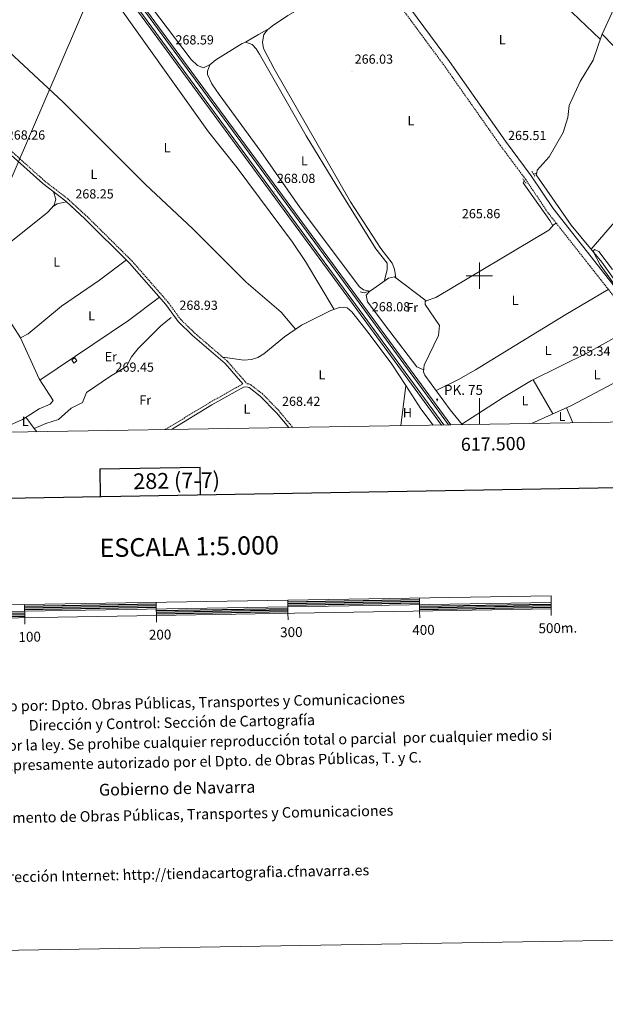
# Model space of a CAD drawing. Units: metres. Extents: x 614621 to 619125, y 4654946 to 4657989.
# Drawn here: x 617151 to 617596, y 4654946 to 4655695 of the extents above; entities that cross this region are included whole.
import ezdxf
from ezdxf.enums import TextEntityAlignment as Align

# ---------------------------------------------------------------- set-up
doc = ezdxf.new("R2010")
doc.units = ezdxf.units.M
doc.header["$MEASUREMENT"] = 0
doc.linetypes.add('TRAZOS', pattern=[0.75, 0.5, -0.25])
doc.linetypes.add('TRAZOSX2', pattern=[1.5, 1, -0.5])
for name, color, linetype, lineweight in [('Carátula', 7, 'Continuous', 5), ('Level 13', 5, 'Continuous', 0), ('Level 15', 1, 'Continuous', 0), ('Level 21', 19, 'Continuous', 0), ('Level 24', 5, 'Continuous', 0), ('Level 32', 19, 'Continuous', 0), ('Level 36', 19, 'Continuous', 40), ('Level 37', 92, 'Continuous', 0), ('Level 41', 19, 'Continuous', 0), ('Level 44', 19, 'Continuous', 0), ('Level 5', 36, 'Continuous', 0), ('Level 52', 1, 'Continuous', 13), ('Level 54', 13, 'Continuous', 0), ('Level 61', 19, 'Continuous', 0), ('Level 63', 7, 'Continuous', 0), ('Level 7', 1, 'Continuous', 0)]:
    doc.layers.add(name, color=color, linetype=linetype, lineweight=lineweight)
doc.styles.add('Arial', font='ARIAL.TTF', dxfattribs={"height": 0.2})

# ---------------------------------------------------------------- blocks, each defined once
blk = doc.blocks.new('5PATER')
at = {"layer": 'Carátula', "linetype": 'Continuous', "lineweight": 5}
h = blk.add_hatch(color=250, dxfattribs=at)
edge = h.paths.add_edge_path()
edge.add_ellipse((0, 0), major_axis=(-1.33, -1.34), ratio=0.999422, start_angle=0, end_angle=360)
blk = doc.blocks.new('5HITFE')
at = {"layer": 'Carátula', "linetype": 'Continuous', "lineweight": 5}
blk.add_hatch(color=2, dxfattribs=at).paths.add_polyline_path([(0, 9.5), (-4.8, 14.3), (0, 19), (0, 19.1), (4.7, 14.3)])
at = {"layer": 'Carátula', "color": 170, "linetype": 'Continuous', "lineweight": 5}
blk.add_line((0, 9.5), (-4.8, 14.3), dxfattribs=at)
at = {"layer": 'Carátula', "color": 250, "linetype": 'Continuous', "lineweight": 5}
blk.add_line((0, 9.5), (0, 0), dxfattribs=at)
at = {"layer": 'Carátula', "color": 250, "linetype": 'Continuous', "lineweight": 5, "flags": 128}
blk.add_lwpolyline([(0, 9.5), (4.7, 14.3), (0, 19.1), (0, 19), (-4.8, 14.3)], close=True, dxfattribs=at)

msp = doc.modelspace()

# ---------------------------------------------------------------- linework, layer by layer
at = {"layer": 'Level 13', "color": 5, "linetype": 'Continuous', "lineweight": 0, "ltscale": 0.5}
for points in [[(617593.25, 4655683.64, 264.86), (617603.38, 4655705.76, 264.91), (617615.4, 4655744.45, 264.79), (617619.23, 4655754.44, 264.64), (617624.11, 4655763.2, 264.08), (617634.94, 4655775.58, 264.21)], [(617593.25, 4655683.64, 264.86), (617592.69, 4655682.41, 264.86), (617586.51, 4655663.85, 265.07), (617576.58, 4655647.59, 265.07), (617568.27, 4655629.34, 265.07), (617567.33, 4655620.38, 265.01), (617563.57, 4655608.89, 264.86), (617553.05, 4655590.41, 264.86), (617544.03, 4655580.11, 264.86), (617543.58, 4655578.17, 264.86)], [(617593.25, 4655683.64, 264.86), (617601.85, 4655674.9, 264.86), (617609.52, 4655668.54, 264.79), (617644.31, 4655645.85, 264.64), (617708.15, 4655606.56, 264.23), (617735.9, 4655592.04, 264.57), (617748.29, 4655583.68, 264.22)], [(617541.14, 4655577.3, 265.14), (617543.58, 4655578.17, 264.86)], [(617543.58, 4655578.17, 264.86), (617543.24, 4655576.72, 264.86), (617569.74, 4655538.51, 264.4), (617593.13, 4655510.38, 264.25), (617627.9, 4655461.39, 263.79)], [(617459.68, 4655480.82, 265.71), (617467.02, 4655483.53, 265.71), (617552.9, 4655534.55, 265.7), (617555.72, 4655538.02, 265.5), (617553.54, 4655541.98, 265.28), (617533.19, 4655570.5, 265.71), (617534.17, 4655572.06, 265.57)], [(617409.46, 4655487.76, 267), (617412.41, 4655486.94, 266.77), (617417.2, 4655488.48, 266.57), (617431.02, 4655498.03, 266.46), (617435.45, 4655499.23, 266.35), (617459.68, 4655480.82, 265.71)], [(617305.03, 4655438.05, 267.88), (617321.16, 4655435.71, 267.77), (617326.94, 4655436.16, 267.65), (617331.67, 4655437.8, 267.55), (617336.22, 4655440.69, 267.45), (617352.06, 4655453.54, 267.26), (617364.87, 4655462.46, 267.46), (617387.18, 4655473.6, 267.46), (617394.64, 4655476.04, 267.46), (617399.63, 4655475.56, 267.46), (617403.06, 4655472.45, 267.46), (617415.66, 4655456.78, 267.41), (617433.62, 4655432.72, 266.93), (617444.08, 4655416.55, 266.55)], [(617459.68, 4655480.82, 265.71), (617458.75, 4655480.47, 265.71), (617458.86, 4655478.11, 265.71), (617469.7, 4655462, 265.93), (617468.94, 4655454.55, 265.93), (617458.09, 4655431.91, 265.93), (617457.58, 4655426.78, 265.78), (617458.61, 4655424.39, 265.71), (617477.92, 4655397.95, 265.29), (617486.88, 4655386.72, 265.22)], [(617163.71, 4655381.36, 269.3), (617161.69, 4655383.68, 269.22), (617170.63, 4655387.62, 269.22), (617180.2, 4655390.56, 269.01), (617189.79, 4655399.34, 268.58), (617198.55, 4655403.66, 268.58), (617201.67, 4655411.22, 268.58), (617219.78, 4655423.69, 268.37), (617231.88, 4655431.07, 268.58), (617235.62, 4655438.19, 268.37), (617240.83, 4655444.59, 267.94), (617257.88, 4655461.57, 268.41), (617265.86, 4655468.31, 268.15)], [(617141.06, 4655385.2, 270.08), (617143.19, 4655386.43, 269.26), (617152.88, 4655390.65, 269.44), (617165.57, 4655398.7, 269.44), (617173.86, 4655402.19, 269.44), (617176.34, 4655405.07, 269.22), (617165.52, 4655421.61, 269.22), (617151.5, 4655452.85, 269.22)], [(617444.08, 4655416.55, 266.55), (617440.28, 4655385.95, 266.18)], [(617444.08, 4655416.55, 266.55), (617455.51, 4655398.87, 266.14), (617464.87, 4655386.36, 265.99)]]:
    msp.add_polyline3d(points, dxfattribs=at)
at = {"layer": 'Level 15', "color": 1, "linetype": 'Continuous', "lineweight": 0}
msp.add_polyline3d([(617190.35, 4655435.92, 271.79), (617192.78, 4655437.52, 271.79), (617194.33, 4655435.18, 271.79), (617191.9, 4655433.57, 271.79), (617190.35, 4655435.92, 271.79)], dxfattribs=at)
at = {"layer": 'Level 21', "color": 19, "linetype": 'TRAZOSX2', "lineweight": 0}
for points in [[(617252.74, 4655954.68, 267.52), (617260.05, 4655946.2, 267.65), (617286.86, 4655919.51, 267.65), (617296.6, 4655907.85, 267.6), (617353.6, 4655831.99, 267.37), (617400.15, 4655758.87, 266.38), (617473.16, 4655659.97, 265.94), (617515.84, 4655599.2, 264.87), (617535.2, 4655573.12, 265.72), (617551.95, 4655548.16, 264.67), (617600.49, 4655486.43, 264.94), (617608.77, 4655474.28, 264.72), (617626.92, 4655447.32, 264.22), (617642.66, 4655420.46, 263.49), (617662.44, 4655389.63, 263.46)], [(616996.45, 4655721.45, 270.56), (617007.98, 4655712.26, 271.01), (617041.07, 4655693.57, 270.38), (617053.18, 4655684.21, 270.59), (617066.98, 4655670.68, 270.42), (617090.98, 4655641.26, 269.96), (617097.75, 4655634.19, 269.77), (617120.46, 4655614.72, 268.52), (617141, 4655597.89, 268.26), (617169.93, 4655571.84, 268.31), (617187.32, 4655558.44, 268.1), (617202.08, 4655544.94, 268.1), (617236.09, 4655511.22, 267.93), (617263.66, 4655479.69, 268.1), (617272.94, 4655466.86, 268.31), (617283.73, 4655456.45, 268.31), (617308.51, 4655435.05, 268.31), (617323.53, 4655417.8, 268.31), (617324.9, 4655417.67, 268.1), (617326.37, 4655416.96, 268.1), (617335.16, 4655410.25, 268.19), (617347.59, 4655397.41, 267.67), (617358.29, 4655384.59, 267.67)], [(617261.29, 4655382.98, 267.91), (617295.6, 4655403.77, 268.1), (617320.33, 4655417.76, 268.31)]]:
    msp.add_polyline3d(points, dxfattribs=at)
at = {"layer": 'Level 21', "color": 19, "linetype": 'Continuous', "lineweight": 0}
for points in [[(617404.34, 4655761.74, 266.38), (617477.27, 4655662.94, 265.94), (617519.95, 4655602.17, 264.87), (617539.34, 4655576.04, 265.72), (617556.05, 4655551.14, 264.67), (617604.58, 4655489.42, 264.94)], [(617006.63, 4655710.26, 271.01), (617039.74, 4655691.56, 270.38), (617051.6, 4655682.39, 270.59), (617065.2, 4655669.06, 270.42), (617089.18, 4655639.66, 269.96), (617096.08, 4655632.45, 269.77), (617118.92, 4655612.83, 268.52), (617139.41, 4655596.04, 268.26), (617168.37, 4655569.97, 268.31), (617185.75, 4655556.57, 268.1), (617200.39, 4655543.18, 268.1), (617234.31, 4655509.55, 267.93), (617261.75, 4655478.17, 268.1), (617271.09, 4655465.26, 268.31), (617282.09, 4655454.64, 268.31), (617306.79, 4655433.31, 268.31), (617320.33, 4655417.76, 268.31)], [(617266.13, 4655383.06, 267.93), (617296.83, 4655401.67, 268.1), (617321.38, 4655415.56, 268.31), (617324.24, 4655415.28, 268.1), (617325.09, 4655414.87, 268.1), (617333.53, 4655408.42, 268.19), (617345.78, 4655395.78, 267.67), (617355.15, 4655384.54, 267.67)]]:
    msp.add_polyline3d(points, dxfattribs=at)
at = {"layer": 'Level 21', "color": 1, "linetype": 'TRAZOS', "lineweight": 0}
for points in [[(617533.12, 4655573.64, 265.78), (617535.33, 4655570.33, 265.35)], [(617540, 4655579.11, 265.14), (617542.2, 4655575.59, 265.14)]]:
    msp.add_polyline3d(points, dxfattribs=at)
at = {"layer": 'Level 24', "color": 19, "linetype": 'Continuous', "lineweight": 0, "ltscale": 0.5}
for points in [[(617476.54, 4655386.55, 267.4), (617403.04, 4655486.89, 268.07), (617136.61, 4655849.81, 268.29), (617125.32, 4655864.52, 269.19), (616943.12, 4656115.07, 270.24), (616795.96, 4656315.09, 268.97), (616683.53, 4656470.71, 267.71), (616609.63, 4656571.24, 267.5), (616586.16, 4656603.02, 268.13), (616513.95, 4656703.16, 266.86), (616468.12, 4656764.21, 266.65), (616463.27, 4656770.89, 266.59)], [(617473.01, 4655386.49, 267.41), (617400.31, 4655485.75, 268.07), (617133.88, 4655848.67, 268.29), (617122.59, 4655863.38, 269.19), (616940.38, 4656113.92, 270.24), (616793.24, 4656313.95, 268.97), (616680.8, 4656469.57, 267.71), (616606.9, 4656570.1, 267.5), (616583.43, 4656601.88, 268.13), (616511.22, 4656702.02, 266.86), (616465.39, 4656763.07, 266.65), (616460.61, 4656769.65, 266.59)]]:
    msp.add_polyline3d(points, dxfattribs=at)
at = {"layer": 'Level 24', "color": 19, "linetype": 'Continuous', "lineweight": 0}
for points in [[(616464.71, 4656771.56, 266.59), (616469.04, 4656765.59, 266.65), (616514.88, 4656704.54, 266.86), (616587.09, 4656604.38, 268.13), (616610.55, 4656572.62, 267.5), (616684.46, 4656472.07, 267.71), (616796.9, 4656316.46, 268.97), (616944.04, 4656116.44, 270.24), (617126.25, 4655865.89, 269.19), (617137.45, 4655851.12, 268.29), (617403.87, 4655488.2, 268.07), (617478.31, 4655386.58, 267.39)], [(616459.2, 4656768.99, 266.58), (616464.24, 4656762.05, 266.65), (616510.07, 4656701.01, 266.86), (616582.27, 4656600.87, 268.13), (616605.75, 4656569.08, 267.5), (616679.64, 4656468.56, 267.71), (616792.08, 4656312.94, 268.97), (616939.23, 4656112.92, 270.24), (617121.44, 4655862.37, 269.19), (617132.82, 4655847.72, 268.29), (617399.25, 4655484.8, 268.07), (617471.28, 4655386.46, 267.41)]]:
    msp.add_polyline3d(points, dxfattribs=at)
at = {"layer": 'Level 32', "color": 6, "linetype": 'Continuous', "lineweight": 0, "ltscale": 0.5}
msp.add_polyline3d([(616525.85, 4656732.02, 266.36), (616644.06, 4656590.62, 260.04), (616732.48, 4656472.25, 265.53), (616815.23, 4656362.62, 268.37), (616955.57, 4656174.9, 269.5), (617095.05, 4655988.01, 266.73), (617239.7, 4655796.14, 267.52), (617147.42, 4655580.77, 268.35), (617061.26, 4655379.67, 269.48)], dxfattribs=at)
at = {"layer": 'Level 36', "color": 92, "linetype": 'Continuous', "lineweight": 0}
for points in [[(617296.09, 4655660.95, 267.19), (617290.39, 4655658, 267.83), (617285.86, 4655659.7, 267.83), (617281.04, 4655664.41, 267.83), (617239, 4655720.22, 267.83), (617164.16, 4655823.1, 267.83)], [(617591.85, 4655679.88, 264.88), (617570.46, 4655700.24, 265.88), (617562.34, 4655706, 266.02), (617536.62, 4655721.71, 265.95), (617504.31, 4655748.41, 266.09), (617485.99, 4655765.67, 266.21), (617442.15, 4655813.12, 267.45), (617434.61, 4655819.63, 267.45), (617430.76, 4655821.92, 267.45), (617425.8, 4655822.78, 267.45), (617418.53, 4655822.3, 267.45), (617409.23, 4655819.79, 267.1)], [(617389.6, 4655474.39, 267.46), (617367.95, 4655510.77, 267.68), (617358.09, 4655525.52, 267.59), (617316.04, 4655581.92, 267.67), (617294.21, 4655609.28, 267.67), (617219.2, 4655714.89, 267.46), (617203.16, 4655739.15, 267.67), (617200.09, 4655742.28, 267.67), (617195.09, 4655741.9, 267.67), (617190.12, 4655739.73, 267.67), (617173.77, 4655728.25, 267.88), (617149.9, 4655710.08, 268.31), (617109.78, 4655675.66, 268.52), (617090.07, 4655659.42, 270.59), (617086.46, 4655655.9, 270.37), (617085.73, 4655652.98, 269.58), (617090.35, 4655646.75, 268.79), (617132.97, 4655604.46, 268.36)], [(617436.51, 4655498.42, 266.32), (617435.51, 4655504.89, 266.54), (617433.85, 4655509.48, 266.55), (617425.09, 4655520.76, 266.11), (617402.07, 4655556.03, 266.32), (617344.1, 4655657.19, 266.39), (617335.95, 4655672.66, 266.54), (617335.21, 4655677.61, 266.54), (617336.21, 4655683.35, 266.54), (617338.94, 4655686.86, 266.32), (617342.93, 4655689.96, 266.29), (617354.41, 4655697.74, 266.32), (617380.32, 4655712.84, 265.47), (617416.27, 4655737.04, 266.28)], [(617123.86, 4655687.74, 267.78), (617183.82, 4655631.87, 268), (617246.37, 4655569.3, 268), (617282.3, 4655535.65, 268.21), (617322.88, 4655495.09, 268), (617349.55, 4655472.15, 268.79), (617360.43, 4655459.37, 267.39)], [(617340.77, 4655688.29, 266.31), (617332.16, 4655683.41, 268.01), (617322.37, 4655677.5, 267.39)], [(617427.63, 4655495.69, 266.49), (617429.96, 4655504.44, 266.96), (617429.95, 4655509.44, 266.96), (617421.45, 4655520.52, 266.96), (617391.09, 4655569.4, 267.18), (617368.32, 4655606.25, 267.18), (617332.98, 4655668.32, 267.61), (617330.5, 4655672.44, 267.62), (617327.32, 4655675.85, 267.61), (617322.61, 4655677.58, 267.39), (617319.86, 4655676.61, 267.39), (617299.86, 4655664.13, 267.27), (617295.38, 4655660.36, 267.18), (617293.38, 4655655.6, 267.04), (617293.37, 4655653.81, 266.96), (617293.55, 4655652.95, 266.75), (617296.66, 4655645.96, 266.75), (617302.31, 4655637.65, 266.85), (617333.97, 4655594.42, 266.75), (617363.91, 4655551.53, 266.75), (617409.02, 4655491.54, 267.18), (617411.92, 4655489.26, 267.18), (617416.71, 4655488.22, 266.6), (617413.92, 4655485.08, 267.01), (617414.92, 4655480.19, 267.43), (617431.96, 4655457.52, 267.01), (617452.53, 4655430.61, 267.47), (617457.73, 4655428.3, 265.82)], [(617584.96, 4655520.2, 264.3), (617600.9, 4655538.79, 264.26), (617618.4, 4655556.67, 264.09), (617663.47, 4655605.31, 264.81), (617681.08, 4655623.22, 264.4)], [(617176.51, 4655563.69, 268.21), (617178.2, 4655558.26, 268.42), (617176.97, 4655553.51, 268.27), (617171.85, 4655548.02, 268.2), (617143.04, 4655524.99, 268.45), (617124.58, 4655512.91, 268.21), (617120.42, 4655510.18, 269.26), (617116.27, 4655506.93, 269.53), (617113.98, 4655502.92, 270.06), (617114.28, 4655501.61, 270.06), (617133.73, 4655480.14, 270.06), (617151.5, 4655452.85, 269.22)], [(617176.41, 4655552.91, 268.26), (617179.28, 4655554.56, 268.53), (617186.2, 4655556.15, 268.1)], [(617555.67, 4655538.12, 265.49), (617558.38, 4655539.97, 264.71)], [(617231.84, 4655512, 267.94), (617211.42, 4655496.7, 268.42), (617182.65, 4655476.72, 267.7), (617157.2, 4655455.8, 269.01), (617151.5, 4655452.85, 269.22)], [(617166.18, 4655420.61, 269.22), (617233.43, 4655465.82, 268.79), (617257.01, 4655483.59, 268.07)], [(617597.99, 4655489.6, 264.93), (617565.66, 4655470.56, 265.4), (617527.33, 4655446.98, 264.71), (617497.14, 4655428.3, 265.33), (617484.06, 4655420.97, 265.55), (617467.1, 4655412.77, 265.52)], [(617486.59, 4655387.08, 265.23), (617518.18, 4655407.48, 265.16), (617539.72, 4655420.18, 264.82), (617582.58, 4655441.68, 265.01), (617604.51, 4655453.74, 265.84), (617618.28, 4655460.15, 264.46)], [(617539.51, 4655387.59, 265.11), (617570.14, 4655401.33, 265.11), (617605.52, 4655420.06, 265.7), (617634.79, 4655433.88, 263.86)], [(617555.82, 4655394.91, 265.11), (617540.96, 4655420.8, 264.83)], [(617566.2, 4655399.56, 265.11), (617571.15, 4655388.12, 264.98)], [(617155.49, 4655392.3, 270.07), (617161.69, 4655383.68, 270.07)]]:
    msp.add_polyline3d(points, dxfattribs=at)
at = {"layer": 'Level 5', "color": 36, "linetype": 'Continuous', "lineweight": 0}
msp.add_polyline3d([(617601.06, 4655504.82, 265.01), (617590.66, 4655518.43, 265.01), (617587.43, 4655519.84, 265.01), (617586.52, 4655518.33, 265.01), (617591.88, 4655508.22, 265.01), (617615.09, 4655476.17, 265.01)], dxfattribs=at)
at = {"layer": 'Level 52', "color": 1, "linetype": 'Continuous', "lineweight": 0}
msp.add_polyline3d([(617190.35, 4655435.92, 271.79), (617192.78, 4655437.52, 271.79), (617194.33, 4655435.18, 271.79), (617191.9, 4655433.57, 271.79), (617190.35, 4655435.92, 271.79)], close=True, dxfattribs=at)
at = {"layer": 'Level 54', "color": 19, "linetype": 'Continuous', "lineweight": 0}
msp.add_polyline3d([(616684.46, 4656472.07, 267.71), (616796.9, 4656316.46, 268.97), (616944.04, 4656116.44, 270.24), (617126.25, 4655865.89, 269.19), (617137.45, 4655851.12, 268.29), (617403.87, 4655488.2, 268.07), (617478.31, 4655386.58, 267.39), (617478.31, 4655386.58, 267.39), (617471.28, 4655386.46, 267.41), (617399.25, 4655484.8, 268.07), (617132.82, 4655847.72, 268.29), (617121.44, 4655862.37, 269.19), (616939.23, 4656112.92, 270.24), (616792.08, 4656312.94, 268.97), (616679.64, 4656468.56, 267.71)], dxfattribs=at)
at = {"layer": 'Level 61', "color": 19, "linetype": 'Continuous', "lineweight": 0}
msp.add_polyline3d([(615486.4, 4657667.24, 0.01), (618933.88, 4657724.39, 0.01), (618972.73, 4655411.33, 0.01), (615524.1, 4655354.19, 0.01), (615486.4, 4657667.24, 0.01)], close=True, dxfattribs=at)
at = {"layer": 'Level 63', "linetype": 'Continuous', "lineweight": 0}
msp.add_polyline3d([(614670.2, 4654945.96, -0.24), (614621.09, 4657915.49, -0.24), (619075.46, 4657989.3, -0.24), (619124.59, 4655019.77, -0.24), (614670.2, 4654945.96, -0.24)], close=True, dxfattribs=at)
at = {"layer": 'Level 63', "linetype": 'Continuous', "lineweight": 30}
for points in [[(615429.95, 4657716.35, -0.24), (615471.93, 4655301.79, -0.24), (619026.37, 4655363.69, -0.24), (618984.44, 4657775.25, -0.24), (615429.95, 4657716.35, -0.24)], [(617288.2, 4655333.43, -0.24), (617287.86, 4655354.14, -0.24), (617211.7, 4655352.88, -0.24), (617212.04, 4655332.1, -0.24)], [(617354.48, 4655252.04, -0.24), (617454.47, 4655253.69, -0.24)], [(617354.5, 4655250.79, -0.24), (617454.49, 4655252.44, -0.24)], [(617354.52, 4655249.54, -0.24), (617454.51, 4655251.2, -0.24)], [(617054.61, 4655242.07, -0.24), (617154.59, 4655243.72, -0.24)], [(617154.51, 4655248.72, -0.24), (617254.5, 4655250.38, -0.24)], [(617154.53, 4655247.47, -0.24), (617254.52, 4655249.13, -0.24)], [(617154.55, 4655246.22, -0.24), (617254.54, 4655247.88, -0.24)], [(617254.58, 4655245.38, -0.24), (617354.56, 4655247.04, -0.24)], [(617254.6, 4655244.13, -0.24), (617354.59, 4655245.79, -0.24)], [(617254.62, 4655242.88, -0.24), (617354.61, 4655244.54, -0.24)], [(617454.55, 4655248.7, -0.24), (617554.54, 4655250.35, -0.24)], [(617454.57, 4655247.45, -0.24), (617554.56, 4655249.1, -0.24)], [(617454.59, 4655246.2, -0.24), (617554.58, 4655247.85, -0.24)], [(617054.62, 4655240.82, -0.24), (617154.61, 4655242.47, -0.24)], [(617054.65, 4655239.57, -0.24), (617154.64, 4655241.22, -0.24)]]:
    msp.add_polyline3d(points, dxfattribs=at)
at = {"layer": 'Level 63', "linetype": 'Continuous', "lineweight": 0}
for points in [[(617500.01, 4655490.01, 0.01), (617500.01, 4655510.01, 0.01)], [(617490.01, 4655500.01, 0.01), (617510.01, 4655500.01, 0.01)], [(617500.01, 4655386.93, 0.01), (617500.01, 4655406.93, 0.01)]]:
    msp.add_polyline3d(points, dxfattribs=at)
at = {"layer": 'Level 63', "linetype": 'Continuous', "lineweight": 13}
for points in [[(617254.64, 4655241.63, -0.24), (617554.6, 4655246.61, -0.24), (617554.44, 4655256.6, -0.24), (616954.52, 4655246.66, -0.24), (616954.68, 4655236.66, -0.24), (617254.64, 4655241.63, -0.24)], [(616954.6, 4655241.66, -0.24), (617554.52, 4655251.6, -0.24)], [(617254.72, 4655236.6, -0.24), (617254.48, 4655251.63, -0.24)], [(617354.46, 4655253.29, -0.24), (617354.63, 4655243.29, -0.24)], [(617454.45, 4655254.94, -0.24), (617454.61, 4655244.95, -0.24)], [(617154.49, 4655249.97, -0.24), (617154.66, 4655239.97, -0.24)], [(617354.71, 4655238.29, -0.24), (617354.63, 4655243.29, -0.24)], [(617454.7, 4655239.95, -0.24), (617454.61, 4655244.95, -0.24)], [(617554.68, 4655241.6, -0.24), (617554.6, 4655246.61, -0.24)], [(617154.74, 4655234.98, -0.24), (617154.66, 4655239.97, -0.24)]]:
    msp.add_polyline3d(points, dxfattribs=at)

# ---------------------------------------------------------------- block references
at = {"layer": 'Level 24', "color": 5, "linetype": 'Continuous', "lineweight": 0, "xscale": 0.09999983015004542, "yscale": 0.09999983015004542}
msp.add_blockref('5HITFE', (617467.96, 4655404.56, 266.79), dxfattribs=at)
at = {"layer": 'Level 7', "color": 19, "linetype": 'Continuous', "lineweight": 0, "xscale": 0.09999983015004542, "yscale": 0.09999983015004542}
for p in [(617267.18, 4655669.63, 268.6), (617403.31, 4655655, 266.03), (617519.74, 4655596.94, 265.52), (617344.25, 4655564.3, 268.09), (617191.1, 4655552.51, 268.26), (617484.77, 4655537.49, 265.86), (617595.39, 4655497.88, 265.69), (617270.16, 4655467.85, 268.94), (617416.32, 4655466.69, 268.09), (617568.51, 4655432.93, 265.35), (617221.61, 4655420.78, 269.46), (617348.04, 4655394.81, 268.43)]:
    msp.add_blockref('5PATER', p, dxfattribs=at)

# ---------------------------------------------------------------- texts
at = {"layer": 'Level 37', "color": 92, "linetype": 'Continuous', "lineweight": 0, "style": 'Arial'}
for s, p in [('L', (617517.34, 4655679.44, 265.72)), ('L', (617448.04, 4655617.85, 265.93)), ('L', (617262.81, 4655597.42, 267.73)), ('L', (617367.09, 4655587.3, 267.02)), ('L', (617207.22, 4655577.03, 268.29)), ('L', (617178.92, 4655510.38, 268.33)), ('L', (617527.2, 4655481.27, 265.65)), ('Fr', (617449.01, 4655475.77, 266.67)), ('L', (617205.45, 4655469.48, 268.66)), ('L', (617552.27, 4655443.12, 264.84)), ('Er', (617219.98, 4655438.4, 269.67)), ('L', (617380.39, 4655424.61, 265.94)), ('L', (617589.5, 4655424.79, 265.52)), ('Fr', (617246.18, 4655405.43, 269.11)), ('L', (617534.72, 4655404.94, 265.02)), ('L', (617323.38, 4655398.63, 268.33)), ('H', (617445.33, 4655395.83, 267.37)), ('L', (617562.85, 4655392.94, 265.07)), ('L', (617154.98, 4655389.28, 270.07))]:
    msp.add_text(s, height=7, dxfattribs=at).set_placement(p, align=Align.MIDDLE_CENTER)
at = {"layer": 'Level 41', "color": 19, "linetype": 'Continuous', "lineweight": 0, "style": 'Arial'}
for s, p in [('268.59', (617269.16, 4655673.63, 268.6)), ('266.03', (617405.3, 4655659, 266.03)), ('268.26', (617141, 4655601.29, 268.27)), ('265.51', (617521.82, 4655600.94, 265.52)), ('268.08', (617346.24, 4655568.3, 268.09)), ('268.25', (617193.08, 4655556.51, 268.26)), ('265.86', (617486.75, 4655541.49, 265.86)), ('268.93', (617272.15, 4655471.85, 268.94)), ('268.08', (617418.31, 4655470.69, 268.09)), ('265.34', (617570.5, 4655436.93, 265.35)), ('269.45', (617223.6, 4655424.78, 269.46)), ('268.42', (617350.09, 4655398.81, 268.43))]:
    msp.add_text(s, height=7, dxfattribs=at).set_placement(p, align=Align.BOTTOM_LEFT)
at = {"layer": 'Level 44', "color": 19, "linetype": 'Continuous', "lineweight": 0, "style": 'Arial'}
msp.add_text('PK. 75', height=7.5, dxfattribs=at).set_placement((617473.16, 4655407.03, 265.45), align=Align.BOTTOM_LEFT)
at = {"layer": 'Level 63', "linetype": 'Continuous', "lineweight": 0, "style": 'Arial'}
msp.add_text('617.500', height=10, rotation=0.94932, dxfattribs=at).set_placement((617510.46, 4655377.1, 0.01), align=Align.TOP_CENTER)
for s, height, p in [('282 (7-7)', 12, (617270.01, 4655344.16, 0.01)), ('ESCALA 1:5.000', 13.9998, (617279.6, 4655294.09, -0.24)), ('500m.', 7.5, (617559.61, 4655232.07, -0.24)), ('100', 7.5, (617158.39, 4655225.41, -0.24)), ('200', 7.5, (617257.47, 4655227.05, -0.24)), ('300', 7.5, (617357.19, 4655228.97, -0.24)), ('400', 7.5, (617457.56, 4655230.63, -0.24))]:
    msp.add_text(s, height=height, rotation=0.94857, dxfattribs=at).set_placement(p, align=Align.MIDDLE_CENTER)
for s, height, p in [('Producido por: Dpto. Obras Públicas, Transportes y Comunicaciones', 7.9999, (617096.12, 4655171.79, -0.24)), ('Dirección y Control: Sección de Cartografía', 7.9999, (617157.67, 4655158.01, -0.24)), ('Este mapa está protegido por la ley. Se prohibe cualquier reproducción total o parcial  por cualquier medio si', 7.99986, (617002.84, 4655139.94, -0.24)), ('no ha sido expresamente autorizado por el Dpto. de Obras Públicas, T. y C.', 7.9998, (617079.42, 4655126.46, -0.24)), ('Gobierno de Navarra', 8.9998, (617211.03, 4655109.05, -0.24)), ('Departamento de Obras Públicas, Transportes y Comunicaciones', 7.9999, (617104.24, 4655086.94, -0.24)), ('Dirección Internet: http://tiendacartografia.cfnavarra.es', 7.9997, (617131.79, 4655042.48, -0.24))]:
    msp.add_text(s, height=height, rotation=1.13093, dxfattribs=at).set_placement(p, align=Align.MIDDLE_LEFT)

doc.saveas('drawing.dxf')
